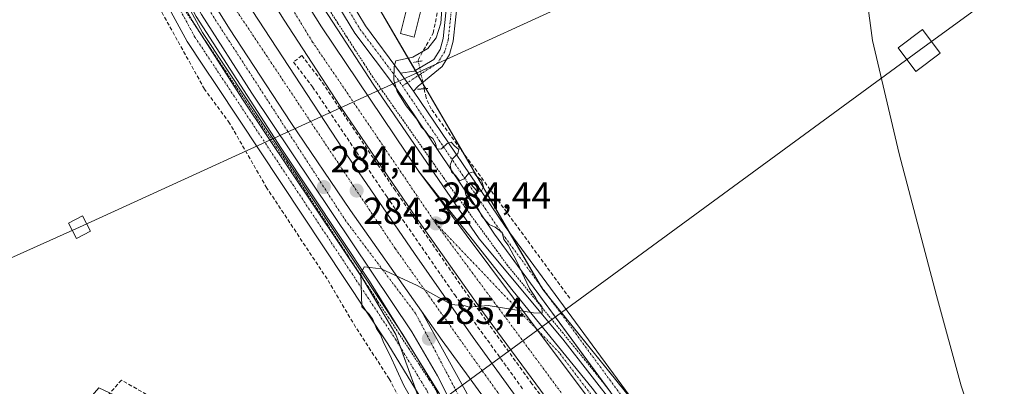
# Model space of a CAD drawing. Units: metres. Extents: x 612038 to 615526, y 4655299 to 4657667.
# Drawn here: x 614025 to 614288, y 4656019 to 4656117 of the extents above; entities that cross this region are included whole.
import ezdxf
from ezdxf.enums import TextEntityAlignment as Align

# ---------------------------------------------------------------- set-up
doc = ezdxf.new("R2010")
doc.units = ezdxf.units.M
doc.header["$MEASUREMENT"] = 0
for name, pattern in [('TRAZO_Y_PUNTO', [1, 0.5, -0.25, 0, -0.25]), ('TRAZOS', [0.75, 0.5, -0.25]), ('TRAZOS2', [0.375, 0.25, -0.125]), ('TRAZOSX2', [1.5, 1, -0.5])]:
    doc.linetypes.add(name, pattern=pattern)
for name, color, linetype, lineweight in [('Alambrada', 19, 'TRAZOS', 0), ('Arcén (en calzada doble)', 9, 'Continuous', 13), ('Carretera de calzada doble', 1, 'Continuous', 13), ('Carretera de calzada doble Cxs', 1, 'Continuous', 13), ('Carretera de calzada doble eje', 1, 'TRAZO_Y_PUNTO', 0), ('Carretera de calzada única', 19, 'Continuous', 13), ('Carretera de calzada única Cxs', 19, 'Continuous', 13), ('Carretera de calzada única eje', 19, 'TRAZO_Y_PUNTO', 0), ('Carátula', 7, 'Continuous', 5), ('Corriente artificial lineal', 5, 'TRAZOSX2', 13), ('Corriente artificial lineal oculto', 135, 'TRAZO_Y_PUNTO', 13), ('Cultivos herbáceos CxS', 92, 'Continuous', 0), ('Curva de nivel normal', 36, 'Continuous', 0), ('Edificación ligera', 1, 'Continuous', 0), ('Edificación ligera Cxs', 1, 'Continuous', 0), ('Muro lineal', 1, 'TRAZOSX2', 13), ('Núcleo urbano', 19, 'Continuous', 0), ('Núcleo urbano CxS', 19, 'Continuous', 0), ('Obra de contención lineal', 1, 'TRAZOSX2', 13), ('Pista no pavimentada', 254, 'Continuous', 13), ('Pista no pavimentada Cxs', 254, 'Continuous', 0), ('Pista pavimentada eje', 135, 'TRAZO_Y_PUNTO', 0), ('Puente lineal', 2, 'TRAZOS2', 0), ('Punto de cota en terreno', 7, 'Continuous', 0), ('Rótulo de punto de cota en terreno', 19, 'Continuous', 0), ('Tendido', 6, 'Continuous', 0), ('Torre de tendido', 19, 'Continuous', 0), ('Torre de tendido Cxs', 19, 'Continuous', 0)]:
    doc.layers.add(name, color=color, linetype=linetype, lineweight=lineweight)
doc.styles.add('Arial', font='txt', dxfattribs={"height": 0.2})

# ---------------------------------------------------------------- blocks, each defined once
blk = doc.blocks.new('*U150')
at = {"layer": 'Cultivos herbáceos CxS', "color": 92, "linetype": 'Continuous', "lineweight": 0}
blk.add_polyline3d([(614062.51, 4656131.11, 282.67), (614070.66, 4656116.56, 283.06), (614070.74, 4656116.42, 283.06), (614084.22, 4656095.34, 283.65), (614116.42, 4656047.26, 284.97), (614125.23, 4656032.4, 285.21), (614134.72, 4656006.29, 285.44), (614135.9, 4655994.43, 285.69), (614134.72, 4655984.94, 285.65), (614116.93, 4655984.94, 283.45), (614045.77, 4656018.16, 281.95), (614016.78, 4655984.64, 282.15)], dxfattribs=at)
blk = doc.blocks.new('*U152')
at = {"layer": 'Cultivos herbáceos CxS', "color": 92, "linetype": 'Continuous', "lineweight": 0}
blk.add_polyline3d([(614289.33, 4655909.63, 289.43), (614267.82, 4655924.55, 288.05), (614245.01, 4655946.97, 287.31), (614224.85, 4655970.7, 286.97), (614196.39, 4656005.11, 286.07), (614164.57, 4656044.42, 285.01), (614116.82, 4656126.57, 282.67)], dxfattribs=at)
blk = doc.blocks.new('5PATER')
at = {"layer": 'Carátula', "linetype": 'Continuous', "lineweight": 5}
h = blk.add_hatch(color=250, dxfattribs=at)
edge = h.paths.add_edge_path()
edge.add_ellipse((0, 0.01), major_axis=(-1.33, -1.34), ratio=0.999422, start_angle=0, end_angle=360)

msp = doc.modelspace()

# ---------------------------------------------------------------- linework, layer by layer
at = {"layer": 'Alambrada', "color": 19, "linetype": 'TRAZOS', "lineweight": 0}
for points in [[(614068.69, 4656119.31, 283.09), (614071.43, 4656115.23, 283.22), (614074.16, 4656111.14, 283.3), (614076.9, 4656107.06, 283.46), (614079.63, 4656102.98, 283.6), (614082.37, 4656098.9, 283.73), (614085.1, 4656094.82, 283.81), (614087.84, 4656090.74, 283.93), (614090.57, 4656086.65, 284.06), (614093.31, 4656082.57, 284.17), (614096.04, 4656078.49, 284.32), (614098.76, 4656074.33, 284.41), (614101.49, 4656070.18, 284.48), (614104.21, 4656066.02, 284.65), (614106.94, 4656061.87, 284.71), (614109.66, 4656057.71, 284.83), (614112.39, 4656053.55, 284.91), (614115.11, 4656049.4, 285.01), (614117.84, 4656045.24, 285.12), (614120.56, 4656041.08, 285.24), (614123.29, 4656036.93, 285.29), (614126.01, 4656032.77, 285.39), (614128.74, 4656028.62, 285.51), (614131.46, 4656024.46, 285.61), (614134.18, 4656020.3, 285.71), (614136.91, 4656016.15, 285.82)], [(614181.97, 4656017.98, 285.56), (614178.92, 4656021.85, 285.39), (614175.96, 4656025.47, 285.29), (614172.99, 4656029.1, 285.28), (614170.02, 4656032.73, 285.23), (614167.05, 4656036.36, 285.19), (614164.09, 4656039.98, 285.05), (614161.12, 4656043.61, 285.02), (614158.15, 4656047.24, 284.83), (614155.18, 4656050.86, 284.76), (614152.36, 4656054.73, 284.76), (614149.54, 4656058.59, 284.81), (614146.71, 4656062.46, 284.69), (614143.89, 4656066.32, 284.85), (614141.07, 4656070.18, 284.62), (614138.25, 4656074.05, 284.43), (614135.51, 4656077.94, 284.42), (614132.77, 4656081.82, 284.3), (614130.03, 4656085.71, 284.17), (614127.3, 4656089.6, 284.16), (614124.56, 4656093.48, 284.48), (614121.82, 4656097.37, 284.15), (614119.09, 4656101.26, 283.83), (614116.75, 4656104.87, 283.72), (614114.41, 4656108.48, 283.97), (614112.08, 4656112.09, 283.54), (614109.74, 4656115.7, 283.57), (614107.4, 4656119.31, 283.2)]]:
    msp.add_polyline3d(points, dxfattribs=at)
at = {"layer": 'Arcén (en calzada doble)', "color": 9, "linetype": 'Continuous', "lineweight": 13}
for points in [[(613913.44, 4656386.99, 279.16), (613947.22, 4656330.4, 279.62), (614010.1, 4656225.58, 280.96), (614041.54, 4656172.91, 281.76), (614050.11, 4656158.94, 282.16), (614059, 4656141.19, 282.51), (614071.77, 4656117.45, 283.14), (614094.59, 4656082.29, 284.05), (614118.17, 4656046.64, 285.01), (614138.41, 4656014.21, 285.78), (614141.26, 4656011.78, 285.85)], [(614087.45, 4656148.24, 282.38), (614119.34, 4656099.12, 283.54), (614147.55, 4656058, 284.5), (614169.97, 4656031.15, 285.15), (614191.64, 4656003.29, 285.78), (614230.59, 4655954.54, 287.18), (614252.49, 4655928.19, 287.88), (614256.17, 4655924.41, 288.05), (614260.03, 4655920.83, 288.22), (614264.07, 4655917.45, 288.41), (614268.28, 4655914.27, 288.68), (614272.64, 4655911.32, 288.92), (614277.15, 4655908.59, 289.16), (614281.79, 4655906.09, 289.46), (614286.55, 4655903.83, 289.73), (614291.42, 4655901.81, 290.12)]]:
    msp.add_polyline3d(points, dxfattribs=at)
at = {"layer": 'Carretera de calzada doble', "color": 1, "linetype": 'Continuous', "lineweight": 13}
for points in [[(613933.71, 4656399.19, 279.25), (614084.1, 4656148.58, 282.43), (614105.37, 4656114.69, 283.2), (614131.39, 4656075.99, 284.11)], [(614367.06, 4655782.78, 292.22), (614347.45, 4655801.87, 291.75), (614333.41, 4655816.1, 291.34), (614292.72, 4655859.68, 290.07), (614271.05, 4655883.88, 289.34), (614245.15, 4655914.6, 288.42), (614216.82, 4655949.05, 287.46), (614201.37, 4655968.69, 286.9), (614187.69, 4655986.31, 286.4), (614166.48, 4656014.15, 285.66), (614148.74, 4656038.18, 285.01), (614129.97, 4656064.7, 284.4), (614110.36, 4656093.47, 283.73), (614095.35, 4656116.51, 283.24), (614077.08, 4656145.81, 282.66), (614054.93, 4656182.07, 281.96), (614010.82, 4656255.84, 280.83), (613970.4, 4656323.89, 280.01), (613927.43, 4656395.41, 279.44)], [(613922.22, 4656392.28, 279.37), (613950.15, 4656345.85, 279.68), (613988.64, 4656281.48, 280.43), (614041.17, 4656192.83, 281.8), (614056.73, 4656167.18, 282.27), (614073.91, 4656138.79, 282.81), (614111.12, 4656081.93, 284.02), (614130.25, 4656054.1, 284.66), (614145.99, 4656031.56, 285.17), (614166.15, 4656003.75, 285.87), (614190.61, 4655971.92, 286.67), (614235.71, 4655916.3, 288.24), (614254.83, 4655893.17, 288.91), (614266.18, 4655879.85, 289.35), (614275.06, 4655869.8, 289.64), (614298.79, 4655844.12, 290.43), (614334.96, 4655805.74, 291.61), (614360.91, 4655779.19, 292.31), (614364.33, 4655775.84, 292.42)], [(614132.14, 4656038.62, 285.17), (614132.14, 4656038.63, 285.17), (614113.16, 4656065.54, 284.53), (614097.13, 4656089.1, 283.9), (614080.73, 4656114.21, 283.31), (614064.87, 4656139.68, 282.69), (614051.08, 4656162.34, 282.18)], [(614131.39, 4656075.99, 284.11), (614163.11, 4656033.69, 285.1), (614233.05, 4655940.41, 287.7)], [(614166.68, 4655991.18, 286.34), (614165.16, 4655993.17, 286.3), (614137.64, 4656030.83, 285.35), (614132.14, 4656038.62, 285.17)]]:
    msp.add_polyline3d(points, dxfattribs=at)
at = {"layer": 'Carretera de calzada doble Cxs', "color": 1, "linetype": 'Continuous', "lineweight": 13}
for points in [[(614084.1, 4656148.58, 282.43), (614105.37, 4656114.69, 283.2), (614131.39, 4656075.99, 284.11), (614131.39, 4656075.99, 284.11), (614163.11, 4656033.69, 285.1), (614233.05, 4655940.41, 287.7), (614241.59, 4655929.48, 288.01), (614259.21, 4655908.37, 288.63), (614278.8, 4655886.17, 289.28), (614305.39, 4655857.17, 290.12), (614334.6, 4655826.31, 291.02), (614367.83, 4655791.94, 291.98)], [(614333.41, 4655816.1, 291.34), (614292.72, 4655859.68, 290.07), (614271.05, 4655883.88, 289.34), (614245.15, 4655914.6, 288.42), (614216.82, 4655949.05, 287.46), (614201.37, 4655968.69, 286.9), (614187.69, 4655986.31, 286.4), (614166.48, 4656014.15, 285.66), (614148.74, 4656038.18, 285.01), (614129.97, 4656064.7, 284.4), (614110.36, 4656093.47, 283.73), (614095.35, 4656116.51, 283.24), (614077.08, 4656145.81, 282.66)], [(614330.02, 4655800.74, 291.8), (614289.79, 4655843.23, 290.52), (614288.07, 4655845.05, 290.46), (614255.17, 4655881.32, 289.37), (614222.42, 4655920.17, 288.2), (614193.43, 4655956.15, 287.14), (614189.86, 4655960.82, 287.02), (614166.68, 4655991.18, 286.34), (614165.16, 4655993.17, 286.3), (614137.64, 4656030.83, 285.35), (614132.14, 4656038.62, 285.17), (614132.14, 4656038.63, 285.17), (614113.16, 4656065.54, 284.53), (614097.13, 4656089.1, 283.9), (614080.73, 4656114.21, 283.31), (614064.87, 4656139.68, 282.69)], [(614073.91, 4656138.79, 282.81), (614111.12, 4656081.93, 284.02), (614130.25, 4656054.1, 284.66), (614145.99, 4656031.56, 285.17), (614166.15, 4656003.75, 285.87), (614190.61, 4655971.92, 286.67), (614235.71, 4655916.3, 288.24), (614254.83, 4655893.17, 288.91), (614266.18, 4655879.85, 289.35), (614275.06, 4655869.8, 289.64), (614298.79, 4655844.12, 290.43), (614334.96, 4655805.74, 291.61)]]:
    msp.add_polyline3d(points, dxfattribs=at)
at = {"layer": 'Carretera de calzada doble eje', "color": 1, "linetype": 'TRAZO_Y_PUNTO', "lineweight": 0}
for points in [[(614135.94, 4656062.13, 284.44), (614102.98, 4656110.67, 283.34), (614026.71, 4656234.43, 281.14), (613930.57, 4656397.3, 279.36)], [(614054.08, 4656165.11, 282.25), (614078.98, 4656124.49, 283.08), (614125.11, 4656055.38, 284.71), (614148.47, 4656022.58, 285.45), (614172.34, 4655989.37, 286.33)], [(614368.47, 4655786.35, 292.14), (614334.7, 4655820.22, 291.23), (614282.25, 4655875.49, 289.61), (614243.11, 4655921.78, 288.23), (614191.81, 4655986.81, 286.41), (614135.94, 4656062.13, 284.44)]]:
    msp.add_polyline3d(points, dxfattribs=at)
at = {"layer": 'Carretera de calzada única', "color": 19, "linetype": 'Continuous', "lineweight": 13}
for points in [[(614155.03, 4655945.51, 286.82), (614150.71, 4655975.7, 286.42), (614149.8, 4655981.98, 286.33), (614146.56, 4655996.56, 286.14), (614144.48, 4656004.25, 286), (614141.26, 4656011.78, 285.85), (614136.45, 4656021.32, 285.65), (614129.52, 4656033.08, 285.35), (614086.73, 4656096.98, 283.74), (614073.27, 4656118.04, 283.16), (614065.13, 4656132.58, 282.76), (614051.08, 4656162.34, 282.18)], [(614132.14, 4656038.62, 285.17), (614132.14, 4656038.63, 285.17), (614113.16, 4656065.54, 284.53), (614097.13, 4656089.1, 283.9), (614080.73, 4656114.21, 283.31), (614064.87, 4656139.68, 282.69), (614051.08, 4656162.34, 282.18)], [(614131.39, 4656075.99, 284.11), (614163.11, 4656033.69, 285.1), (614233.05, 4655940.41, 287.7)], [(614131.39, 4656075.99, 284.11), (614156.69, 4656043.97, 284.82), (614177.8, 4656018.04, 285.48), (614191.51, 4656000.19, 285.95), (614213.29, 4655972.99, 286.72), (614236.54, 4655944.25, 287.53), (614253.82, 4655925.02, 288.06), (614269.08, 4655912.9, 288.76), (614276.67, 4655907.53, 289.23), (614288.26, 4655902.05, 289.96), (614304.99, 4655896.29, 291.09), (614317.14, 4655893.45, 291.92), (614334.11, 4655891.73, 293.08), (614344.56, 4655891.94, 293.7), (614359.37, 4655894.16, 294.75), (614380.12, 4655899.61, 296.23)], [(614132.14, 4656038.62, 285.17), (614144.77, 4656015.71, 285.76), (614148.63, 4656006.51, 286), (614150.92, 4655999.39, 286.16), (614153.87, 4655986.17, 286.38), (614155.24, 4655976.28, 286.5), (614157.49, 4655962.95, 286.67), (614160.32, 4655945.6, 286.86)]]:
    msp.add_polyline3d(points, dxfattribs=at)
at = {"layer": 'Carretera de calzada única Cxs', "color": 19, "linetype": 'Continuous', "lineweight": 13}
for points in [[(614064.87, 4656139.68, 282.69), (614080.73, 4656114.21, 283.31), (614097.13, 4656089.1, 283.9), (614113.16, 4656065.54, 284.53), (614132.14, 4656038.63, 285.17), (614132.14, 4656038.62, 285.17), (614132.14, 4656038.62, 285.17), (614144.77, 4656015.71, 285.76)], [(614141.26, 4656011.78, 285.85), (614136.45, 4656021.32, 285.65), (614129.52, 4656033.08, 285.35), (614086.73, 4656096.98, 283.74), (614073.27, 4656118.04, 283.16)], [(614303.76, 4655892.02, 291.15), (614286.59, 4655897.93, 290.17), (614274.43, 4655903.68, 289.38), (614258.9, 4655914.67, 288.52), (614248.7, 4655923.96, 288.15), (614233.05, 4655940.41, 287.7), (614163.11, 4656033.69, 285.1), (614131.39, 4656075.99, 284.11), (614156.69, 4656043.97, 284.82), (614177.8, 4656018.04, 285.48), (614191.51, 4656000.19, 285.95), (614213.29, 4655972.99, 286.72), (614236.54, 4655944.25, 287.53), (614253.82, 4655925.02, 288.06), (614269.08, 4655912.9, 288.76), (614276.67, 4655907.53, 289.23), (614288.26, 4655902.05, 289.96)]]:
    msp.add_polyline3d(points, dxfattribs=at)
at = {"layer": 'Carretera de calzada única eje', "color": 19, "linetype": 'TRAZO_Y_PUNTO', "lineweight": 0}
for points in [[(614054.08, 4656165.11, 282.25), (614070.33, 4656126.83, 282.97), (614111.69, 4656063.04, 284.63), (614130.6, 4656037.96, 285.22), (614145.56, 4656009.36, 285.93), (614150.4, 4655991.33, 286.27), (614153.48, 4655975.05, 286.48), (614157.67, 4655945.55, 286.85)], [(614380.88, 4655897.51, 296.29), (614373.07, 4655895.32, 295.75), (614350.91, 4655890.11, 294.28), (614334.97, 4655889.4, 293.3), (614317.07, 4655891.55, 292), (614301.13, 4655895.13, 290.99), (614282.14, 4655902.3, 289.71), (614263.34, 4655913.59, 288.68), (614250.8, 4655923.8, 288.16), (614229.39, 4655949.4, 287.43), (614201.45, 4655984.86, 286.4), (614169.03, 4656027.49, 285.22), (614135.94, 4656062.13, 284.44)]]:
    msp.add_polyline3d(points, dxfattribs=at)
at = {"layer": 'Corriente artificial lineal', "color": 5, "linetype": 'TRAZOSX2', "lineweight": 13}
for points in [[(614131.87, 4655977.1, 285.43), (614128.21, 4655983.79, 285.02), (614131.06, 4655996.7, 284.73), (614131.37, 4656001.7, 284.68), (614128.19, 4656011.68, 284.74), (614123.5, 4656020.52, 284.06), (614114.48, 4656034.39, 283.19), (614106.85, 4656047.3, 283.07), (614090.72, 4656071.6, 282.32), (614080.74, 4656088.97, 282.53), (614074.02, 4656098.09, 282.59), (614033.69, 4656170.69, 281.8)], [(614131.3, 4656105.45, 285.09), (614131.22, 4656105.84, 285.03), (614135.25, 4656113.07, 284.73), (614140.9, 4656140.89, 284.69)], [(614171.81, 4656042.1, 285.62), (614134.71, 4656092.77, 285.65), (614133.37, 4656095.69, 285.46), (614132.84, 4656098.17, 285.35)]]:
    msp.add_polyline3d(points, dxfattribs=at)
at = {"layer": 'Corriente artificial lineal oculto', "color": 135, "linetype": 'TRAZO_Y_PUNTO', "lineweight": 13}
msp.add_polyline3d([(614132.84, 4656098.17, 285.35), (614131.3, 4656105.44, 285.09), (614131.3, 4656105.45, 285.09)], dxfattribs=at)
at = {"layer": 'Cultivos herbáceos CxS', "color": 92, "linetype": 'Continuous', "lineweight": 0}
for points in [[(614062.51, 4656131.12, 282.67), (614070.66, 4656116.56, 283.06), (614070.74, 4656116.43, 283.06), (614073.23, 4656112.53, 283.2), (614084.22, 4656095.34, 283.65), (614116.42, 4656047.26, 284.97), (614125.23, 4656032.4, 285.21), (614126.47, 4656028.99, 285.3), (614130.55, 4656017.78, 285.29), (614134.72, 4656006.3, 285.44), (614135.9, 4655994.43, 285.69), (614134.72, 4655984.94, 285.65)], [(614352.46, 4655901.62, 294.64), (614328.26, 4655898.33, 292.71), (614326.33, 4655898.07, 292.54), (614321.95, 4655899.43, 292.17), (614289.33, 4655909.63, 289.43), (614267.82, 4655924.55, 288.05), (614245.01, 4655946.97, 287.31), (614224.85, 4655970.7, 286.97), (614196.39, 4656005.11, 286.07), (614190.56, 4656012.32, 286.12), (614166.64, 4656041.87, 285.15), (614164.57, 4656044.42, 285.01), (614163.86, 4656045.64, 284.96), (614155.64, 4656059.8, 284.89), (614143.24, 4656081.12, 285.38), (614133.3, 4656098.21, 285.39), (614132.56, 4656099.49, 285.33), (614132.37, 4656099.82, 285.32), (614131.29, 4656101.68, 285.29), (614130.5, 4656103.04, 285.28), (614116.82, 4656126.57, 282.67)]]:
    msp.add_polyline3d(points, dxfattribs=at)
at = {"layer": 'Curva de nivel normal', "color": 36, "linetype": 'Continuous', "lineweight": 0}
for points in [[(614130.27, 4656013.78, 285), (614127.39, 4656018.71, 285), (614123.66, 4656026.98, 285), (614122.07, 4656030.05, 285), (614121.12, 4656032.43, 285), (614120.06, 4656034.03, 285), (614119.1, 4656036.41, 285), (614118.08, 4656037.88, 285), (614116.14, 4656039.78, 285), (614115.92, 4656048.66, 285), (614116.74, 4656050.5, 285), (614121.32, 4656049.94, 285), (614131.01, 4656045.51, 285), (614140.17, 4656040.42, 285), (614143.85, 4656040.11, 285), (614144.9, 4656039.72, 285), (614150.02, 4656040.13, 285), (614162.07, 4656038.18, 285), (614164.47, 4656038.12, 285), (614164.3, 4656039.87, 285), (614163.36, 4656041.01, 285), (614162.64, 4656042.29, 285), (614161.05, 4656044.7, 285), (614157.63, 4656051.95, 285), (614155.3, 4656056.28, 285), (614154.2, 4656057.84, 285), (614153.72, 4656059.7, 285), (614151.85, 4656061.16, 285), (614150.22, 4656061.86, 285), (614148.18, 4656064.15, 285), (614147.13, 4656066.44, 285), (614145.81, 4656067.45, 285), (614144.98, 4656068.62, 285), (614144.02, 4656069.79, 285), (614143.6, 4656071.62, 285), (614144.23, 4656072.76, 285), (614145.41, 4656072.57, 285), (614146.86, 4656070.94, 285), (614148.09, 4656070.69, 285), (614148.74, 4656071.94, 285), (614148.2, 4656073.7, 285), (614146.97, 4656074.7, 285), (614146.04, 4656075.92, 285), (614144.81, 4656075.55, 285), (614143.51, 4656074.02, 285), (614142.27, 4656073.54, 285), (614141.34, 4656074.86, 285), (614140.18, 4656075.92, 285), (614139.76, 4656077.71, 285), (614140.4, 4656079.38, 285), (614141.86, 4656080.83, 285), (614142.09, 4656081.91, 285), (614141.07, 4656082.77, 285), (614140.11, 4656083.85, 285), (614138.96, 4656083.53, 285), (614137.48, 4656082.1, 285), (614136.21, 4656081.99, 285), (614135.88, 4656083.62, 285), (614135.17, 4656084.83, 285), (614133.99, 4656085.63, 285), (614133.18, 4656086.81, 285), (614132.09, 4656087.86, 285), (614130.85, 4656090.04, 285), (614127.99, 4656093.57, 285), (614125.57, 4656097.46, 285), (614124.72, 4656100.49, 285), (614124.81, 4656104.11, 285), (614125.23, 4656105.62, 285), (614129.8, 4656106.65, 285), (614133.83, 4656108.95, 285), (614136.06, 4656111.8, 285), (614137.3, 4656115.7, 285), (614137.78, 4656121.93, 285)], [(614251.37, 4656122.53, 290), (614252.87, 4656111.09, 290), (614260.04, 4656080.77, 290), (614270.02, 4656042.85, 290), (614276.64, 4656018.66, 290), (614283.27, 4655998.9, 290), (614292.52, 4655978.51, 290)]]:
    msp.add_polyline3d(points, dxfattribs=at)
at = {"layer": 'Edificación ligera', "color": 1, "linetype": 'Continuous', "lineweight": 0}
msp.add_polyline3d([(614132.85, 4656122.8, 287.54), (614130.16, 4656112, 288.35), (614126.49, 4656112.91, 286.6), (614129.19, 4656123.71, 284.64), (614132.85, 4656122.8, 287.54)], dxfattribs=at)
at = {"layer": 'Edificación ligera Cxs', "color": 1, "linetype": 'Continuous', "lineweight": 0}
msp.add_polyline3d([(614132.85, 4656122.8, 287.54), (614130.16, 4656112, 288.35), (614126.49, 4656112.91, 286.6), (614129.19, 4656123.71, 284.64), (614132.85, 4656122.8, 287.54)], close=True, dxfattribs=at)
at = {"layer": 'Muro lineal', "color": 1, "linetype": 'TRAZOSX2', "lineweight": 13}
msp.add_polyline3d([(614092.3, 4655996.94, 285.88), (614051.78, 4656020.21, 285.95), (614045.08, 4656012.55, 285.68)], dxfattribs=at)
at = {"layer": 'Núcleo urbano', "color": 19, "linetype": 'Continuous', "lineweight": 0}
for points in [[(614062.51, 4656131.12, 282.67), (614070.66, 4656116.56, 283.06), (614070.74, 4656116.43, 283.06), (614073.23, 4656112.53, 283.2), (614084.22, 4656095.34, 283.65), (614116.42, 4656047.26, 284.97), (614125.23, 4656032.4, 285.21), (614126.47, 4656028.99, 285.3), (614130.55, 4656017.78, 285.29), (614134.72, 4656006.3, 285.44), (614135.9, 4655994.43, 285.69), (614134.72, 4655984.94, 285.65)], [(614352.46, 4655901.62, 294.64), (614328.26, 4655898.33, 292.71), (614326.33, 4655898.07, 292.54), (614321.95, 4655899.43, 292.17), (614289.33, 4655909.63, 289.43), (614267.82, 4655924.55, 288.05), (614245.01, 4655946.97, 287.31), (614224.85, 4655970.7, 286.97), (614196.39, 4656005.11, 286.07), (614190.56, 4656012.32, 286.12), (614166.64, 4656041.87, 285.15), (614164.57, 4656044.42, 285.01), (614163.86, 4656045.64, 284.96), (614155.64, 4656059.8, 284.89), (614143.24, 4656081.12, 285.38), (614133.3, 4656098.21, 285.39), (614132.56, 4656099.49, 285.33), (614132.37, 4656099.82, 285.32), (614131.29, 4656101.68, 285.29), (614130.5, 4656103.04, 285.28), (614116.82, 4656126.57, 282.67)]]:
    msp.add_polyline3d(points, dxfattribs=at)
at = {"layer": 'Núcleo urbano CxS', "color": 19, "linetype": 'Continuous', "lineweight": 0}
for points in [[(614280.93, 4655798.66, 292.78), (614271.91, 4655824.1, 291.25), (614271.06, 4655839.62, 290.82), (614265.69, 4655846.38, 290.4), (614263.64, 4655849.06, 290.27), (614217.73, 4655909.24, 288.15), (614217.23, 4655909.9, 288.15), (614190.72, 4655942.54, 287.32), (614181.3, 4655948.82, 287.23), (614155.03, 4655945.51, 286.82), (614143.24, 4655968.96, 286.07), (614134.72, 4655984.94, 285.65), (614135.9, 4655994.43, 285.69), (614134.72, 4656006.29, 285.44), (614125.23, 4656032.4, 285.21), (614116.42, 4656047.26, 284.97), (614084.22, 4656095.34, 283.65), (614070.74, 4656116.42, 283.06), (614070.66, 4656116.56, 283.06), (614062.51, 4656131.11, 282.67)], [(614116.82, 4656126.57, 282.67), (614164.57, 4656044.42, 285.01), (614196.39, 4656005.11, 286.07), (614224.85, 4655970.7, 286.97), (614245.01, 4655946.97, 287.31), (614267.82, 4655924.55, 288.05), (614289.33, 4655909.63, 289.43), (614326.33, 4655898.07, 292.54), (614352.46, 4655901.62, 294.64), (614373.65, 4655901.62, 295.86), (614403.23, 4655915.81, 298.17), (614447, 4655934.74, 299.47)]]:
    msp.add_polyline3d(points, dxfattribs=at)
at = {"layer": 'Obra de contención lineal', "color": 1, "linetype": 'TRAZOSX2', "lineweight": 13}
msp.add_polyline3d([(614180.07, 4655994.85, 286.67), (614161.69, 4656019.21, 286.72), (614143.31, 4656044.62, 285.73), (614125.14, 4656070.89, 285.02), (614110.33, 4656092.78, 284.76), (614105.24, 4656100.3, 284.13), (614100.12, 4656107.03, 283.87), (614097.89, 4656105.31, 283.76), (614102.96, 4656098.65, 285.22), (614122.82, 4656069.3, 285.75), (614141.01, 4656043, 286.14), (614159.44, 4656017.53, 287.04)], dxfattribs=at)
at = {"layer": 'Pista no pavimentada', "color": 254, "linetype": 'Continuous', "lineweight": 13}
for points in [[(613941.69, 4656403.99, 279.33), (613970.06, 4656354.25, 279.2), (613998.51, 4656306.56, 279.63), (614023.58, 4656266.67, 280.39), (614036.52, 4656246.45, 280.87), (614064.3, 4656199.78, 281.92), (614076.57, 4656178.17, 282.08), (614106.91, 4656132.06, 282.9), (614117.16, 4656115.03, 283.91), (614126.54, 4656102.37, 285.06)], [(614182.86, 4656016.85, 285.46), (614151.66, 4656059.27, 284.76), (614125.13, 4656098.57, 284.64), (614114.24, 4656113.06, 283.62), (614103.94, 4656130.19, 282.91), (614073.57, 4656176.33, 281.84), (614061.23, 4656198.07, 281.72), (614033.53, 4656244.59, 280.79), (614020.53, 4656264.76, 280.62), (613995.44, 4656304.68, 279.83), (613966.95, 4656352.44, 279.32), (613938.6, 4656402.13, 279.16)], [(614137.9, 4655990.32, 285.8), (614135, 4656006.8, 285.5), (614131.52, 4656016.18, 285.43), (614123.15, 4656029.89, 284.74), (614077.39, 4656098.79, 283.15), (614073.6, 4656104.51, 282.94), (614069.43, 4656110.78, 282.65), (614038.64, 4656167.23, 281.92), (614027.66, 4656183.95, 281.32), (613995.98, 4656236.81, 280.77), (613974.54, 4656272.05, 279.94), (613974.19, 4656272.58, 279.93), (613943.14, 4656324.29, 279.6), (613928.17, 4656346.77, 279.32), (613921.14, 4656359.6, 279.27), (613917.57, 4656366.34, 279.29)], [(613988.5, 4656258.29, 280.43), (614000.09, 4656239.15, 280.74), (614031.67, 4656186.46, 281.53), (614042.69, 4656169.66, 281.97), (614073.48, 4656113.22, 283.21), (614127.14, 4656032.43, 285.33), (614135.79, 4656018.25, 285.69), (614136.13, 4656017.34, 285.71)], [(614126.54, 4656102.37, 285.06), (614130.17, 4656102.84, 285.26), (614135.42, 4656106.01, 285.24), (614137.16, 4656108.69, 285.26), (614137.92, 4656111.62, 285.06), (614139.11, 4656122.81, 284.98)], [(614141.86, 4656122.39, 285.2), (614140.63, 4656110.89, 285.26), (614139.61, 4656107.3, 285.45), (614137.62, 4656104.12, 285.47), (614131.2, 4656098.87, 285.24), (614129.98, 4656097.55, 285.13)], [(614126.54, 4656102.37, 285.06), (614129.98, 4656097.55, 285.13)], [(614126.54, 4656102.37, 285.06), (614129.98, 4656097.55, 285.13)], [(614129.98, 4656097.55, 285.13), (614154.53, 4656061.3, 284.89), (614197.88, 4656002.36, 286.16), (614213.85, 4655982.15, 286.66), (614257.69, 4655930.04, 287.82), (614269.49, 4655920.31, 288.36), (614285.39, 4655910.47, 289.38), (614295.49, 4655905.66, 289.91), (614308.65, 4655901.93, 290.87), (614327.73, 4655898.35, 292.67), (614340.43, 4655897.85, 293.58), (614354.82, 4655899.39, 294.75), (614377.77, 4655906.05, 296.33)]]:
    msp.add_polyline3d(points, dxfattribs=at)
at = {"layer": 'Pista no pavimentada Cxs', "color": 254, "linetype": 'Continuous', "lineweight": 0}
for points in [[(614042.69, 4656169.66, 281.97), (614073.48, 4656113.22, 283.21), (614127.14, 4656032.43, 285.33), (614135.79, 4656018.25, 285.69), (614139.58, 4656008.03, 285.85), (614142.48, 4655991.48, 285.95), (614147.88, 4655971.6, 286.37), (614154.83, 4655943.2, 286.84), (614154.83, 4655943.2, 286.84), (614154.62, 4655939.31, 286.83), (614154.41, 4655935.42, 286.85), (614151.15, 4655942.2, 286.67), (614149.12, 4655946.89, 286.32), (614147.9, 4655951.65, 286.47), (614143.31, 4655970.42, 286.08), (614142.28, 4655974.18, 285.99), (614137.9, 4655990.32, 285.8), (614135, 4656006.8, 285.5), (614131.52, 4656016.18, 285.43), (614123.15, 4656029.89, 284.74), (614077.39, 4656098.79, 283.15), (614073.6, 4656104.51, 282.94), (614069.43, 4656110.78, 282.65), (614038.64, 4656167.23, 281.92)], [(614294.24, 4655902.36, 290.19), (614283.7, 4655907.38, 289.47), (614267.44, 4655917.45, 288.48), (614255.21, 4655927.54, 287.95), (614211.13, 4655979.93, 286.45), (614195.08, 4656000.23, 285.91), (614151.66, 4656059.27, 284.76), (614125.13, 4656098.57, 284.64), (614114.24, 4656113.06, 283.62), (614103.94, 4656130.19, 282.91)], [(614106.91, 4656132.06, 282.9), (614117.16, 4656115.03, 283.91), (614126.54, 4656102.37, 285.06), (614126.54, 4656102.37, 285.06), (614129.98, 4656097.55, 285.13), (614154.53, 4656061.3, 284.89), (614197.88, 4656002.36, 286.16), (614213.85, 4655982.15, 286.66), (614257.69, 4655930.04, 287.82), (614269.49, 4655920.31, 288.36), (614285.39, 4655910.47, 289.38), (614295.49, 4655905.66, 289.91)], [(614141.86, 4656122.39, 285.2), (614140.63, 4656110.89, 285.26), (614139.61, 4656107.3, 285.45), (614137.62, 4656104.12, 285.47), (614131.2, 4656098.87, 285.24), (614129.98, 4656097.55, 285.13), (614126.54, 4656102.37, 285.06), (614130.17, 4656102.84, 285.26), (614135.42, 4656106.01, 285.24), (614137.16, 4656108.69, 285.26), (614137.92, 4656111.62, 285.06), (614139.11, 4656122.81, 284.98)]]:
    msp.add_polyline3d(points, dxfattribs=at)
at = {"layer": 'Pista pavimentada eje', "color": 135, "linetype": 'TRAZO_Y_PUNTO', "lineweight": 0}
for points in [[(613940.15, 4656403.06, 279.19), (613968.51, 4656353.35, 279.25), (613996.97, 4656305.62, 279.72), (614022.06, 4656265.72, 280.58), (614035.03, 4656245.52, 280.86), (614062.77, 4656198.93, 281.85), (614075.07, 4656177.25, 281.96), (614105.43, 4656131.13, 282.94), (614115.7, 4656114.05, 283.89), (614125.67, 4656100.79, 284.88), (614127.01, 4656098.92, 285.11)], [(613917.7, 4656371.15, 279.24), (613921.32, 4656364.31, 279.3), (613930.24, 4656348.02, 279.38), (613945.18, 4656325.58, 279.71), (613976.33, 4656273.73, 280.13), (613998.04, 4656237.98, 280.79), (614029.67, 4656185.21, 281.47), (614040.67, 4656168.45, 282.01), (614071.46, 4656112, 283.11), (614125.15, 4656031.16, 285.14), (614133.66, 4656017.22, 285.58), (614137.29, 4656007.42, 285.8), (614140.17, 4655990.97, 285.86), (614141.98, 4655984.29, 285.91)], [(614150.4, 4656206.49, 285.28), (614148.49, 4656195.71, 284.98), (614145.26, 4656155.61, 285.17), (614145.17, 4656145.53, 285.12), (614140.49, 4656122.6, 285.11), (614139.28, 4656111.26, 285.16), (614138.35, 4656108.12, 285.34), (614136.52, 4656105.07, 285.32), (614127.01, 4656098.92, 285.11)], [(614366.09, 4655900.85, 295.25), (614355.13, 4655897.66, 294.59), (614340.49, 4655896.09, 293.47), (614327.53, 4655896.6, 292.58), (614308.25, 4655900.22, 290.98), (614294.87, 4655904.01, 290.08), (614284.55, 4655908.93, 289.42), (614268.47, 4655918.88, 288.42), (614256.45, 4655928.79, 287.93), (614212.49, 4655981.04, 286.51), (614196.48, 4656001.3, 285.91), (614153.1, 4656060.29, 284.84), (614127.01, 4656098.92, 285.11)]]:
    msp.add_polyline3d(points, dxfattribs=at)
at = {"layer": 'Puente lineal', "color": 2, "linetype": 'TRAZOS2', "lineweight": 0}
for points in [[(614132.28, 4656105.63, 285.39), (614131.3, 4656105.45, 285.98), (614129.96, 4656105.19, 286.99)], [(614133.81, 4656098.26, 286.02), (614131.07, 4656098.01, 285.38)]]:
    msp.add_polyline3d(points, dxfattribs=at)
at = {"layer": 'Tendido', "color": 6, "linetype": 'Continuous', "lineweight": 0}
for points in [[(612235.19, 4657614.89, 291.26), (612338.34, 4657507.09, 289.37), (612504.67, 4657331.33, 288.41), (612633.59, 4657196.4, 286.06), (612765.71, 4657056.84, 283.3), (612921.58, 4656893.25, 281.13), (613084.59, 4656721.78, 279.04), (613237.58, 4656561.7, 278.87), (613390.53, 4656400.05, 279.42), (613436.85, 4656351.53, 277.6), (613512.68, 4656341.32, 279.12), (613588.38, 4656269.21, 279.62), (613711.75, 4656149.65, 281.12), (613876.21, 4655987.36, 282.22), (614040.57, 4656061.12, 281.93), (614192.84, 4656130.77, 285.3), (614380.35, 4656215.69, 305.12), (614466.37, 4656265.99, 308.92)], [(613935.99, 4655867.28, 284.27), (614265.35, 4656108.42, 290.02), (614478.24, 4656263.28, 308.18), (614513.11, 4656316.29, 303.28)]]:
    msp.add_polyline3d(points, dxfattribs=at)
at = {"layer": 'Torre de tendido', "color": 19, "linetype": 'Continuous', "lineweight": 0}
for points in [[(614270.98, 4656107.69, 290.1), (614264.45, 4656102.82, 290.05), (614259.72, 4656109.15, 290.09), (614266.23, 4656114.02, 290.12), (614270.98, 4656107.69, 290.1)], [(614043.54, 4656060.01, 281.94), (614039.75, 4656058.07, 281.94), (614037.61, 4656062.23, 282.06), (614041.4, 4656064.18, 282.09), (614043.54, 4656060.01, 281.94)]]:
    msp.add_polyline3d(points, dxfattribs=at)
at = {"layer": 'Torre de tendido Cxs', "color": 19, "linetype": 'Continuous', "lineweight": 0}
for points in [[(614270.98, 4656107.69, 290.1), (614264.45, 4656102.82, 290.05), (614259.72, 4656109.15, 290.09), (614266.23, 4656114.02, 290.12), (614270.98, 4656107.69, 290.1)], [(614043.54, 4656060.01, 281.94), (614039.75, 4656058.07, 281.94), (614037.61, 4656062.23, 282.06), (614041.4, 4656064.18, 282.09), (614043.54, 4656060.01, 281.94)]]:
    msp.add_polyline3d(points, close=True, dxfattribs=at)

# ---------------------------------------------------------------- block references
at = {"layer": 'Cultivos herbáceos CxS', "color": 92, "linetype": 'Continuous', "lineweight": 0}
for name in ['*U152', '*U150']:
    msp.add_blockref(name, (0, 0), dxfattribs=at)
at = {"layer": 'Punto de cota en terreno', "linetype": 'Continuous', "lineweight": 0}
for p in [(614105.99, 4656071.84, 284.41), (614114.76, 4656070.91, 284.32), (614135.95, 4656062.13, 284.44), (614134.1, 4656031.28, 285.4)]:
    msp.add_blockref('5PATER', p, dxfattribs=at)

# ---------------------------------------------------------------- texts
at = {"layer": 'Rótulo de punto de cota en terreno', "color": 19, "linetype": 'Continuous', "lineweight": 0, "style": 'Arial'}
for s, p in [('284,41', (614107.75, 4656073.6)), ('284,44', (614137.71, 4656063.89)), ('284,32', (614116.52, 4656059.81)), ('285,4', (614135.86, 4656033.04))]:
    msp.add_text(s, height=7, dxfattribs=at).set_placement(p, align=Align.BOTTOM_LEFT)

doc.saveas('drawing.dxf')
